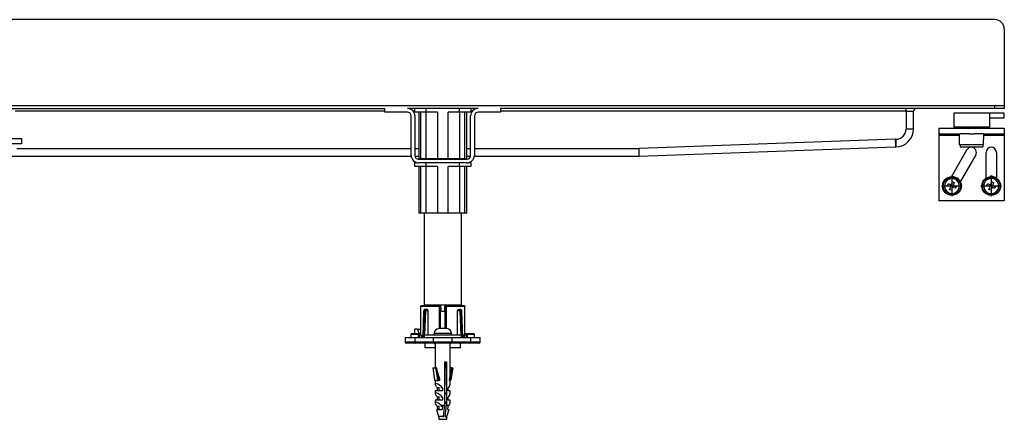
# Model space of a CAD drawing. Units: inches. Extents: x -889 to 1649, y -331 to 571.
# Drawn here: x 485 to 1011, y 357 to 571 of the extents above; entities that cross this region are included whole.
import ezdxf

# ---------------------------------------------------------------- set-up
doc = ezdxf.new("R2010")
doc.units = ezdxf.units.IN
doc.linetypes.add('DOT_CENTER', pattern=[14, 12, -1, 0, -1])
doc.layers.add('1', color=7, linetype='Continuous')

# ---------------------------------------------------------------- blocks, each defined once
blk = doc.blocks.new('HL50WU-0-190', base_point=(380.156, 119.895))
at = {"color": 7, "linetype": 'Continuous'}
for p, q in [((1011.35, 565.905), (1011.35, 524.905)), ((61.35, 524.905), (1006.35, 524.905)), ((61.35, 523.405), (680.45, 523.405)), ((680.45, 521.905), (482.85, 521.905)), ((680.45, 521.405), (680.45, 523.405)), ((692.45, 521.405), (680.45, 521.405)), ((730.25, 523.405), (692.45, 523.405)), ((696.35, 521.905), (695.573, 521.905)), ((696.35, 521.405), (696.35, 523.405)), ((702.35, 521.405), (696.35, 521.405)), ((698.577, 521.405), (698.577, 496.405)), ((699.515, 521.405), (699.515, 496.405)), ((702.35, 523.405), (702.35, 521.405)), ((708.464, 521.405), (702.35, 521.405)), ((702.402, 496.405), (702.402, 521.405)), ((708.464, 521.405), (708.464, 496.405)), ((720.35, 521.405), (714.237, 521.405)), ((714.237, 496.405), (714.237, 521.405)), ((720.299, 521.405), (720.299, 496.405)), ((720.35, 521.405), (720.35, 523.405)), ((726.35, 521.405), (720.35, 521.405)), ((723.186, 496.405), (723.186, 521.405)), ((724.124, 496.405), (724.124, 521.405)), ((726.35, 523.405), (726.35, 521.405)), ((727.128, 521.905), (726.35, 521.905)), ((742.25, 521.405), (730.25, 521.405)), ((1006.35, 523.405), (742.25, 523.405)), ((742.25, 523.405), (742.25, 521.405)), ((958.85, 521.905), (742.25, 521.905)), ((958.85, 521.905), (958.85, 523.405)), ((958.85, 521.905), (962.85, 521.905)), ((958.85, 521.905), (958.85, 512.405)), ((962.85, 512.405), (962.85, 521.905)), ((988.654, 520.905), (984.35, 520.905)), ((984.35, 520.905), (984.35, 513.405)), ((988.654, 520.905), (984.35, 520.905)), ((1003.35, 520.905), (988.654, 520.905)), ((1003.35, 520.905), (988.654, 520.905)), ((1003.35, 520.905), (1003.35, 513.405)), ((1011.35, 520.905), (1003.35, 520.905)), ((1006.35, 523.405), (1006.35, 524.905)), ((1006.35, 524.905), (1011.35, 524.905)), ((1011.35, 523.405), (1006.35, 523.405)), ((1011.35, 524.905), (1011.35, 523.405)), ((1011.35, 518.405), (1011.35, 520.905)), ((694.45, 498.305), (694.45, 519.405)), ((696.45, 519.405), (696.45, 498.305)), ((726.25, 498.305), (726.25, 519.405)), ((728.25, 519.405), (728.25, 498.305)), ((1003.35, 518.405), (1011.35, 518.405)), ((962.85, 512.405), (958.85, 512.405)), ((976.35, 512.905), (976.35, 509.905)), ((976.35, 512.905), (984.85, 512.905)), ((988.654, 513.405), (984.35, 513.405)), ((984.85, 512.905), (987.35, 512.905)), ((984.85, 512.905), (987.35, 512.905)), ((987.35, 512.905), (987.7, 512.905)), ((987.35, 512.905), (987.7, 512.905)), ((987.7, 512.905), (988.928, 512.905)), ((987.7, 512.905), (988.928, 512.905)), ((1003.35, 513.405), (988.654, 513.405)), ((988.928, 512.905), (992.5, 512.905)), ((988.928, 512.905), (992.5, 512.905)), ((992.5, 512.905), (995.2, 512.905)), ((992.5, 512.905), (995.2, 512.905)), ((995.2, 512.905), (1000, 512.905)), ((995.2, 512.905), (1000, 512.905)), ((1000, 512.905), (1000.35, 512.905)), ((1000, 512.905), (1000.35, 512.905)), ((1000.35, 512.905), (1002.85, 512.905)), ((1000.35, 512.905), (1002.85, 512.905)), ((1002.85, 512.905), (1011.35, 512.905)), ((1011.35, 512.905), (1011.35, 509.905)), ((481.35, 507.405), (486.35, 507.405)), ((486.35, 507.405), (486.35, 504.405)), ((953.277, 506.905), (816.278, 501.905)), ((953.35, 506.905), (953.277, 506.905)), ((953.292, 506.125), (953.277, 506.905)), ((953.305, 505.375), (953.292, 506.125)), ((953.318, 504.683), (953.305, 505.375)), ((953.35, 506.905), (953.35, 502.905)), ((976.35, 509.905), (987.35, 509.905)), ((976.35, 509.905), (976.35, 508.905)), ((987.368, 508.905), (976.35, 508.905)), ((976.35, 508.905), (976.35, 473.905)), ((987.35, 509.905), (987.7, 509.905)), ((987.35, 509.905), (987.7, 509.905)), ((987.455, 503.905), (987.35, 509.905)), ((990.295, 509.905), (987.7, 509.905)), ((990.295, 509.905), (987.7, 509.905)), ((992.5, 509.905), (990.295, 509.905)), ((992.5, 509.905), (990.295, 509.905)), ((992.5, 509.905), (995.2, 509.905)), ((992.5, 509.905), (995.2, 509.905)), ((1000, 509.905), (995.2, 509.905)), ((1000, 509.905), (995.2, 509.905)), ((1000, 509.905), (1000.35, 509.905)), ((1000, 509.905), (1000.35, 509.905)), ((1000.246, 503.905), (1000.35, 509.905)), ((1011.35, 508.905), (1000.333, 508.905)), ((1000.35, 509.905), (1011.35, 509.905)), ((1011.35, 509.905), (1011.35, 508.905)), ((1011.35, 508.905), (1011.35, 473.905)), ((486.35, 504.405), (481.35, 504.405)), ((483.85, 501.905), (694.45, 501.905)), ((696.45, 501.905), (698.577, 501.905)), ((724.124, 501.905), (726.25, 501.905)), ((728.25, 501.905), (816.278, 501.905)), ((816.292, 501.125), (816.278, 501.905)), ((816.305, 500.375), (816.292, 501.125)), ((816.318, 499.683), (816.305, 500.375)), ((816.35, 497.905), (953.35, 502.905)), ((953.329, 504.077), (953.318, 504.683)), ((953.338, 503.579), (953.329, 504.077)), ((953.345, 503.21), (953.338, 503.579)), ((953.349, 502.982), (953.345, 503.21)), ((953.35, 502.905), (953.349, 502.982)), ((983.055, 486.897), (991.359, 501.28)), ((987.85, 503.905), (987.455, 503.905)), ((999.85, 503.905), (987.85, 503.905)), ((987.85, 503.905), (987.85, 502.905)), ((987.85, 502.905), (990.569, 502.905)), ((990.569, 502.905), (999.85, 502.905)), ((1000.246, 503.905), (999.85, 503.905)), ((999.85, 503.905), (999.85, 502.905)), ((1001.6, 486.081), (1001.6, 499.905)), ((1007.1, 499.905), (1007.1, 486.081)), ((477.956, 497.905), (694.471, 497.905)), ((696.491, 497.905), (698.577, 497.905)), ((698.45, 496.305), (724.25, 496.305)), ((699.515, 496.405), (698.577, 496.405)), ((702.402, 496.405), (699.515, 496.405)), ((701.35, 496.405), (701.35, 496.305)), ((708.464, 496.405), (702.402, 496.405)), ((714.237, 496.405), (708.464, 496.405)), ((720.299, 496.405), (714.237, 496.405)), ((723.186, 496.405), (720.299, 496.405)), ((721.35, 496.305), (721.35, 496.405)), ((724.124, 496.405), (723.186, 496.405)), ((724.124, 497.905), (726.21, 497.905)), ((728.23, 497.905), (816.35, 497.905)), ((816.329, 499.077), (816.318, 499.683)), ((816.338, 498.579), (816.329, 499.077)), ((816.345, 498.21), (816.338, 498.579)), ((816.349, 497.982), (816.345, 498.21)), ((816.35, 497.905), (816.349, 497.982)), ((996.122, 498.53), (987.818, 484.147)), ((696.35, 492.405), (696.35, 494.405)), ((696.35, 494.405), (697.562, 494.405)), ((702.35, 492.405), (696.35, 492.405)), ((724.25, 494.305), (698.45, 494.305)), ((698.577, 492.405), (698.577, 467.405)), ((699.515, 492.405), (699.515, 467.405)), ((702.35, 494.305), (702.35, 492.405)), ((708.464, 492.405), (702.35, 492.405)), ((702.402, 467.405), (702.402, 492.405)), ((708.464, 492.405), (708.464, 467.405)), ((714.237, 467.405), (714.237, 492.405)), ((720.35, 492.405), (714.237, 492.405)), ((720.299, 492.405), (720.299, 467.405)), ((720.35, 492.405), (720.35, 494.305)), ((726.35, 492.405), (720.35, 492.405)), ((723.186, 467.405), (723.186, 492.405)), ((724.124, 467.405), (724.124, 492.405)), ((725.139, 494.405), (726.35, 494.405)), ((726.35, 494.405), (726.35, 492.405)), ((983.212, 483.015), (983.631, 484.193)), ((986.908, 485.946), (983.256, 487.245)), ((983.631, 484.193), (984.573, 483.858)), ((986.768, 485.553), (986.908, 485.946)), ((1004.002, 486.893), (1004.142, 487.286)), ((1007.1, 486.234), (1004.142, 487.286)), ((1004.214, 483.015), (1004.633, 484.193)), ((1004.633, 484.193), (1005.576, 483.858)), ((981.061, 482.188), (981.396, 483.13)), ((981.259, 482.118), (981.061, 482.188)), ((981.259, 482.118), (981.061, 482.188)), ((981.354, 482.084), (981.259, 482.118)), ((981.354, 482.084), (981.259, 482.118)), ((982.017, 481.848), (981.354, 482.084)), ((982.017, 481.848), (981.354, 482.084)), ((981.396, 483.13), (981.594, 483.06)), ((981.396, 483.13), (981.594, 483.06)), ((981.594, 483.06), (981.689, 483.026)), ((981.594, 483.06), (981.689, 483.026)), ((981.689, 483.026), (982.352, 482.79)), ((981.689, 483.026), (982.352, 482.79)), ((982.238, 481.769), (982.017, 481.848)), ((982.238, 481.769), (982.017, 481.848)), ((982.123, 479.953), (982.542, 481.131)), ((983.065, 479.618), (982.123, 479.953)), ((982.352, 482.79), (982.574, 482.712)), ((982.352, 482.79), (982.574, 482.712)), ((983.484, 480.796), (983.065, 479.618)), ((984.345, 481.02), (984.123, 481.099)), ((984.345, 481.02), (984.123, 481.099)), ((984.573, 483.858), (984.154, 482.68)), ((985.008, 480.784), (984.345, 481.02)), ((985.008, 480.784), (984.345, 481.02)), ((984.458, 482.041), (984.68, 481.962)), ((984.458, 482.041), (984.68, 481.962)), ((984.68, 481.962), (985.343, 481.727)), ((984.68, 481.962), (985.343, 481.727)), ((985.102, 480.751), (985.008, 480.784)), ((985.102, 480.751), (985.008, 480.784)), ((985.301, 480.68), (985.102, 480.751)), ((985.301, 480.68), (985.102, 480.751)), ((985.636, 481.622), (985.301, 480.68)), ((985.343, 481.727), (985.437, 481.693)), ((985.343, 481.727), (985.437, 481.693)), ((985.437, 481.693), (985.636, 481.622)), ((985.437, 481.693), (985.636, 481.622)), ((1002.063, 482.188), (1002.398, 483.13)), ((1002.261, 482.118), (1002.063, 482.188)), ((1002.261, 482.118), (1002.063, 482.188)), ((1002.356, 482.084), (1002.261, 482.118)), ((1002.356, 482.084), (1002.261, 482.118)), ((1003.019, 481.848), (1002.356, 482.084)), ((1003.019, 481.848), (1002.356, 482.084)), ((1002.398, 483.13), (1002.596, 483.06)), ((1002.398, 483.13), (1002.596, 483.06)), ((1002.596, 483.06), (1002.691, 483.026)), ((1002.596, 483.06), (1002.691, 483.026)), ((1002.691, 483.026), (1003.354, 482.79)), ((1002.691, 483.026), (1003.354, 482.79)), ((1003.241, 481.769), (1003.019, 481.848)), ((1003.241, 481.769), (1003.019, 481.848)), ((1003.125, 479.953), (1003.544, 481.131)), ((1004.068, 479.618), (1003.125, 479.953)), ((1003.354, 482.79), (1003.576, 482.712)), ((1003.354, 482.79), (1003.576, 482.712)), ((1004.486, 480.796), (1004.068, 479.618)), ((1005.347, 481.02), (1005.125, 481.099)), ((1005.347, 481.02), (1005.125, 481.099)), ((1005.576, 483.858), (1005.157, 482.68)), ((1006.01, 480.784), (1005.347, 481.02)), ((1006.01, 480.784), (1005.347, 481.02)), ((1005.46, 482.041), (1005.682, 481.962)), ((1005.46, 482.041), (1005.682, 481.962)), ((1005.682, 481.962), (1006.345, 481.727)), ((1005.682, 481.962), (1006.345, 481.727)), ((1006.105, 480.751), (1006.01, 480.784)), ((1006.105, 480.751), (1006.01, 480.784)), ((1006.303, 480.68), (1006.105, 480.751)), ((1006.303, 480.68), (1006.105, 480.751)), ((1006.638, 481.622), (1006.303, 480.68)), ((1006.345, 481.727), (1006.44, 481.693)), ((1006.345, 481.727), (1006.44, 481.693)), ((1006.44, 481.693), (1006.638, 481.622)), ((1006.44, 481.693), (1006.638, 481.622)), ((1011.35, 473.905), (976.35, 473.905)), ((699.515, 467.405), (698.577, 467.405)), ((702.402, 467.405), (699.515, 467.405)), ((701.35, 467.405), (701.35, 418.405)), ((708.464, 467.405), (702.402, 467.405)), ((714.237, 467.405), (708.464, 467.405)), ((720.299, 467.405), (714.237, 467.405)), ((723.186, 467.405), (720.299, 467.405)), ((721.35, 418.405), (721.35, 467.405)), ((724.124, 467.405), (723.186, 467.405)), ((699.483, 417.478), (699.483, 402.404)), ((699.489, 417.405), (699.499, 417.597)), ((699.489, 417.405), (699.489, 402.405)), ((709.534, 417.405), (699.489, 417.405)), ((699.499, 417.597), (699.595, 417.77)), ((699.595, 417.77), (699.781, 417.873)), ((699.781, 417.873), (699.983, 417.905)), ((709.609, 417.905), (699.983, 417.905)), ((701.344, 415.575), (701.399, 415.625)), ((701.35, 418.405), (721.35, 418.405)), ((701.399, 415.625), (701.502, 415.647)), ((701.967, 415.905), (701.839, 415.883)), ((701.967, 415.905), (702.277, 415.905)), ((703.048, 415.905), (702.277, 415.905)), ((703.45, 418.405), (703.45, 417.905)), ((709.733, 417.597), (709.534, 417.405)), ((709.534, 405.605), (709.534, 417.405)), ((709.609, 417.905), (709.772, 417.873)), ((709.761, 417.904), (709.728, 417.905)), ((709.925, 417.77), (709.733, 417.597)), ((709.772, 417.873), (709.925, 417.77)), ((709.925, 417.77), (710.057, 417.597)), ((710.057, 417.597), (710.108, 417.405)), ((710.108, 417.405), (710.213, 417.405)), ((710.108, 405.605), (710.108, 417.405)), ((710.213, 417.405), (710.318, 415.905)), ((710.318, 415.905), (710.35, 415.905)), ((710.35, 415.905), (710.35, 414.905)), ((712.35, 415.905), (712.35, 414.905)), ((712.35, 415.905), (712.383, 415.905)), ((712.383, 415.905), (712.488, 417.405)), ((712.488, 417.405), (712.593, 417.405)), ((712.644, 417.597), (712.593, 417.405)), ((712.593, 417.405), (712.593, 405.605)), ((712.776, 417.77), (712.644, 417.597)), ((712.776, 417.77), (712.929, 417.873)), ((712.968, 417.597), (712.776, 417.77)), ((712.929, 417.873), (713.092, 417.905)), ((712.94, 417.904), (712.972, 417.905)), ((713.167, 417.405), (712.968, 417.597)), ((722.718, 417.905), (713.092, 417.905)), ((723.212, 417.405), (713.167, 417.405)), ((713.167, 417.405), (713.167, 405.605)), ((719.25, 417.905), (719.25, 418.405)), ((719.653, 415.905), (720.424, 415.905)), ((720.734, 415.905), (720.424, 415.905)), ((720.734, 415.905), (720.868, 415.869)), ((721.199, 415.647), (721.325, 415.612)), ((721.325, 415.612), (721.362, 415.554)), ((722.718, 417.905), (722.92, 417.873)), ((722.92, 417.873), (723.106, 417.77)), ((723.106, 417.77), (723.202, 417.597)), ((723.202, 417.597), (723.212, 417.405)), ((723.212, 402.405), (723.212, 417.405)), ((723.218, 402.403), (723.218, 417.478)), ((701.128, 414.964), (700.633, 401.138)), ((701.274, 414.958), (700.773, 400.971)), ((701.558, 414.958), (701.019, 400.905)), ((701.127, 414.95), (701.167, 414.955)), ((701.128, 414.949), (701.127, 414.95)), ((701.167, 414.955), (701.274, 414.958)), ((701.274, 414.958), (701.558, 414.958)), ((701.76, 402.105), (702.252, 414.931)), ((702.372, 415.276), (702.482, 415.37)), ((702.482, 415.37), (702.618, 415.405)), ((702.618, 415.405), (703.417, 415.405)), ((703.417, 415.405), (703.417, 402.105)), ((710.211, 405.605), (710.211, 414.905)), ((710.35, 414.905), (712.49, 414.905)), ((712.49, 414.905), (712.49, 405.605)), ((719.284, 402.105), (719.284, 415.405)), ((719.284, 415.405), (720.083, 415.405)), ((720.083, 415.405), (720.219, 415.37)), ((720.219, 415.37), (720.329, 415.276)), ((720.449, 414.931), (720.941, 402.105)), ((721.682, 400.905), (721.143, 414.958)), ((721.427, 414.958), (721.143, 414.958)), ((721.427, 414.958), (721.928, 400.971)), ((721.534, 414.955), (721.427, 414.958)), ((721.574, 414.95), (721.534, 414.955)), ((721.572, 414.949), (721.574, 414.95)), ((722.068, 401.138), (721.573, 414.964)), ((696.519, 402.905), (696.519, 405.405)), ((697.933, 405.405), (696.519, 405.405)), ((698.954, 402.904), (697.933, 405.405)), ((697.933, 405.405), (699.347, 405.405)), ((699.483, 405.073), (699.347, 405.405)), ((710.85, 405.605), (709.311, 405.605)), ((711.85, 405.605), (710.85, 405.605)), ((713.39, 405.605), (711.85, 405.605)), ((691.35, 400.905), (691.35, 398.405)), ((691.362, 400.905), (696.35, 400.905)), ((694.35, 402.405), (694.35, 400.904)), ((698.35, 402.405), (694.35, 402.405)), ((698.742, 402.905), (694.998, 402.905)), ((696.35, 400.905), (696.35, 398.405)), ((696.35, 400.905), (706.35, 400.905)), ((698.35, 400.905), (698.35, 402.405)), ((698.85, 400.905), (698.85, 402.905)), ((698.85, 402.905), (698.917, 402.905)), ((698.917, 402.905), (698.947, 402.859)), ((699.031, 402.885), (698.945, 402.861)), ((698.947, 402.859), (699.034, 402.72)), ((699.129, 402.858), (699.031, 402.885)), ((699.034, 402.72), (699.16, 402.52)), ((699.483, 402.902), (699.092, 402.902)), ((699.16, 402.52), (699.335, 402.242)), ((699.483, 402.905), (699.267, 402.905)), ((699.483, 402.727), (699.3, 402.727)), ((699.33, 402.692), (699.3, 402.727)), ((699.417, 402.587), (699.33, 402.692)), ((699.335, 402.242), (699.735, 401.607)), ((699.547, 402.433), (699.417, 402.587)), ((699.435, 402.683), (699.429, 402.675)), ((699.483, 402.744), (699.435, 402.683)), ((699.718, 402.23), (699.547, 402.433)), ((700.118, 401.753), (699.718, 402.23)), ((699.735, 401.607), (700.176, 400.905)), ((700.559, 401.227), (700.118, 401.753)), ((700.176, 400.905), (700.251, 400.968)), ((700.251, 400.968), (700.323, 401.028)), ((700.323, 401.028), (700.389, 401.084)), ((700.389, 401.084), (700.447, 401.133)), ((700.447, 401.133), (700.494, 401.173)), ((700.494, 401.173), (700.53, 401.202)), ((700.53, 401.202), (700.552, 401.221)), ((700.552, 401.221), (700.559, 401.227)), ((700.559, 401.227), (700.829, 400.905)), ((701.35, 402.105), (701.35, 400.905)), ((721.35, 402.105), (701.35, 402.105)), ((706.35, 398.405), (706.35, 400.905)), ((706.35, 400.905), (716.35, 400.905)), ((706.75, 403.105), (706.75, 402.105)), ((715.95, 403.105), (706.75, 403.105)), ((715.95, 402.105), (715.95, 403.105)), ((716.35, 400.905), (726.35, 400.905)), ((716.35, 398.405), (716.35, 400.905)), ((720.354, 400.905), (720.987, 400.905)), ((721.35, 400.905), (721.35, 402.105)), ((721.872, 400.905), (722.142, 401.227)), ((722.142, 401.227), (722.583, 401.753)), ((722.149, 401.221), (722.142, 401.227)), ((722.171, 401.202), (722.149, 401.221)), ((722.206, 401.173), (722.171, 401.202)), ((722.254, 401.133), (722.206, 401.173)), ((722.312, 401.084), (722.254, 401.133)), ((722.378, 401.028), (722.312, 401.084)), ((722.45, 400.968), (722.378, 401.028)), ((722.525, 400.905), (722.45, 400.968)), ((722.525, 400.905), (722.966, 401.607)), ((722.583, 401.753), (722.983, 402.23)), ((722.875, 400.905), (723.35, 400.905)), ((722.966, 401.607), (723.367, 402.243)), ((722.983, 402.23), (723.154, 402.433)), ((723.154, 402.433), (723.284, 402.587)), ((723.5, 402.905), (723.218, 402.905)), ((723.266, 402.683), (723.218, 402.744)), ((723.468, 402.727), (723.218, 402.727)), ((723.305, 402.613), (723.266, 402.683)), ((723.284, 402.587), (723.371, 402.692)), ((723.367, 402.243), (723.541, 402.52)), ((723.371, 402.692), (723.401, 402.727)), ((723.541, 402.52), (723.667, 402.72)), ((723.67, 402.885), (723.572, 402.858)), ((723.667, 402.72), (723.754, 402.859)), ((723.756, 402.861), (723.67, 402.885)), ((723.754, 402.859), (723.755, 402.86)), ((723.755, 402.86), (723.784, 402.905)), ((723.784, 402.905), (723.85, 402.905)), ((723.85, 402.905), (723.85, 400.905)), ((727.703, 402.905), (724.026, 402.905)), ((724.35, 402.405), (724.35, 400.905)), ((728.35, 402.405), (724.35, 402.405)), ((726.35, 398.405), (726.35, 400.905)), ((726.35, 400.905), (731.297, 400.905)), ((728.35, 400.902), (728.35, 402.405)), ((731.35, 398.405), (731.35, 400.905)), ((696.35, 398.405), (691.35, 398.405)), ((696.85, 397.905), (691.853, 397.905)), ((706.35, 398.405), (696.35, 398.405)), ((706.35, 397.905), (696.85, 397.905)), ((701.85, 397.905), (701.85, 395.405)), ((702.05, 395.405), (701.85, 395.405)), ((707.35, 395.405), (702.05, 395.405)), ((716.35, 398.405), (706.35, 398.405)), ((706.35, 397.905), (706.35, 398.405)), ((716.35, 397.905), (706.35, 397.905)), ((706.796, 397.905), (706.796, 397.705)), ((706.796, 397.705), (707.046, 397.705)), ((707.046, 397.905), (707.046, 397.705)), ((707.046, 397.705), (707.35, 397.705)), ((707.35, 397.905), (707.35, 384.611)), ((715.35, 382.849), (715.35, 397.905)), ((715.35, 397.705), (715.351, 397.705)), ((720.85, 395.405), (715.35, 395.405)), ((715.351, 397.705), (715.351, 397.905)), ((726.35, 398.405), (716.35, 398.405)), ((716.35, 397.905), (716.35, 398.405)), ((725.85, 397.905), (716.35, 397.905)), ((720.85, 395.405), (720.85, 397.905)), ((730.848, 397.905), (725.85, 397.905)), ((731.35, 398.405), (726.35, 398.405)), ((705.966, 384.611), (706.992, 378.301)), ((705.966, 384.611), (707.512, 384.611)), ((707.512, 384.611), (708.538, 378.301)), ((707.98, 384.611), (707.512, 384.611)), ((707.98, 384.611), (709.087, 377.805)), ((712.423, 387.905), (713.345, 387.905)), ((712.423, 364.708), (712.423, 387.905)), ((712.6, 375.405), (712.6, 384.611)), ((712.6, 384.611), (712.955, 384.611)), ((712.955, 384.611), (712.955, 387.905)), ((713.345, 387.905), (713.345, 364.708)), ((715.16, 377.805), (716.267, 384.611)), ((716.267, 384.611), (715.35, 384.611)), ((716.735, 384.611), (715.709, 378.301)), ((716.267, 384.611), (716.735, 384.611)), ((706.992, 378.301), (707.752, 377.842)), ((707.35, 377.805), (707.35, 375.995)), ((709.872, 377.805), (707.35, 377.805)), ((707.351, 375.962), (707.405, 376.198)), ((707.435, 375.6), (707.351, 375.962)), ((707.405, 376.198), (707.594, 376.301)), ((707.653, 375.126), (707.435, 375.6)), ((707.535, 377.814), (707.535, 377.805)), ((707.649, 377.832), (707.546, 377.82)), ((707.546, 377.82), (707.549, 377.814)), ((707.594, 376.301), (707.661, 376.305)), ((707.738, 377.823), (707.649, 377.832)), ((707.998, 374.554), (707.653, 375.126)), ((707.764, 377.818), (707.738, 377.823)), ((707.752, 377.842), (708.538, 378.301)), ((708.458, 373.905), (707.998, 374.554)), ((708.458, 372.405), (708.458, 373.905)), ((709.25, 373.905), (708.458, 373.905)), ((709.25, 374.242), (709.25, 372.405)), ((711.291, 373.905), (710.4, 373.905)), ((711.291, 373.905), (711.291, 372.405)), ((714.243, 372.405), (714.243, 373.905)), ((715.037, 377.805), (715.35, 377.805)), ((715.35, 375.995), (715.35, 377.805)), ((707.35, 372.405), (707.35, 370.995)), ((711.291, 372.405), (707.35, 372.405)), ((707.351, 370.962), (707.405, 371.198)), ((707.435, 370.6), (707.351, 370.962)), ((707.405, 371.198), (707.594, 371.301)), ((707.653, 370.126), (707.435, 370.6)), ((707.594, 371.301), (707.661, 371.305)), ((707.998, 369.554), (707.653, 370.126)), ((708.458, 368.905), (707.998, 369.554)), ((708.458, 367.405), (708.458, 368.905)), ((709.25, 368.905), (708.458, 368.905)), ((709.25, 369.242), (709.25, 367.405)), ((711.291, 368.905), (710.4, 368.905)), ((711.291, 368.905), (711.291, 367.405)), ((712.6, 371.405), (712.6, 370.405)), ((715.35, 372.405), (714.243, 372.405)), ((714.243, 367.405), (714.243, 368.905)), ((715.35, 370.995), (715.35, 372.405)), ((707.35, 367.405), (707.35, 365.995)), ((711.291, 367.405), (707.35, 367.405)), ((707.35, 365.992), (707.411, 366.207)), ((707.413, 365.663), (707.35, 365.992)), ((707.411, 366.207), (707.594, 366.301)), ((707.598, 365.231), (707.413, 365.663)), ((707.594, 366.301), (707.661, 366.305)), ((707.899, 364.708), (707.598, 365.231)), ((708.742, 362.405), (708.556, 363.905)), ((709.25, 363.905), (708.556, 363.905)), ((709.25, 364.242), (709.25, 362.405)), ((710.37, 364.708), (712.423, 364.708)), ((711.194, 363.905), (710.4, 363.905)), ((711.194, 363.905), (711.007, 362.405)), ((712.123, 362.027), (712.423, 364.708)), ((712.6, 366.405), (712.6, 365.405)), ((713.045, 362.027), (713.345, 364.708)), ((713.345, 364.708), (714.802, 364.708)), ((714.145, 363.905), (713.959, 362.405)), ((715.35, 367.405), (714.243, 367.405)), ((715.35, 365.995), (715.35, 367.405)), ((708.011, 362.405), (709.093, 358.63)), ((708.011, 362.405), (708.118, 362.405)), ((708.485, 362.405), (708.118, 362.405)), ((708.485, 362.405), (711.007, 362.405)), ((711.74, 358.63), (709.093, 358.63)), ((709.25, 358.311), (709.25, 357.105)), ((711.673, 358.32), (711.707, 358.43)), ((711.707, 358.43), (711.74, 358.63)), ((711.74, 358.63), (712.123, 362.027)), ((712.606, 358.331), (712.599, 358.314)), ((712.662, 358.63), (712.606, 358.331)), ((712.662, 358.63), (713.045, 362.027)), ((713.608, 358.63), (712.662, 358.63)), ((713.45, 357.105), (713.45, 358.311)), ((713.608, 358.63), (714.69, 362.405)), ((713.959, 362.405), (714.69, 362.405)), ((709.25, 357.105), (713.45, 357.105))]:
    blk.add_line(p, q, dxfattribs=at)
for centre, radius in [((983.348, 481.905), 5), ((983.348, 481.905), 4.65), ((1004.35, 481.905), 5), ((1004.35, 481.905), 4.65)]:
    blk.add_circle(centre, radius, dxfattribs=at)
for centre, radius, start, end in [((692.45, 519.405), 4, 0, 90), ((692.45, 519.405), 2, 0, 90), ((730.25, 519.405), 4, 90, 180), ((730.25, 519.405), 2, 90, 180), ((964.35, 521.905), 1.5, 90, 180), ((953.35, 512.405), 9.5, 270, 0), ((953.35, 512.405), 5.5, 270, 0), ((984.85, 513.405), 0.5, 180, 270), ((1002.85, 513.405), 0.5, 270, 360), ((993.74, 499.905), 2.75, 330, 150), ((1004.35, 499.905), 2.75, 0, 180), ((698.45, 498.305), 4, 180, 270), ((698.45, 498.305), 2, 180, 270), ((724.25, 498.305), 2, 270, 0), ((724.25, 498.305), 4, 270, 0), ((983.348, 481.905), 4, 103.43254, 70.42122), ((983.348, 481.905), 4, 103.43254, 70.42122), ((983.348, 481.905), 4, 70.42122, 103.43254), ((983.348, 481.905), 4, 70.42122, 103.43254), ((1004.35, 481.905), 4, 70.42122, 46.56746), ((1004.35, 481.905), 4, 70.42122, 46.56746), ((1004.35, 481.905), 4, 46.56746, 70.42122), ((1004.35, 481.905), 4, 46.56746, 70.42122), ((982.071, 481.298), 0.5, 340.42122, 70.42122), ((982.741, 483.183), 0.5, 250.42122, 340.42122), ((983.955, 480.628), 0.5, 70.42122, 160.42122), ((984.625, 482.512), 0.5, 160.42122, 250.42122), ((1003.073, 481.298), 0.5, 340.42122, 70.42122), ((1003.743, 483.183), 0.5, 250.42122, 340.42122), ((1004.958, 480.628), 0.5, 70.42122, 160.42122), ((1005.628, 482.512), 0.5, 160.42122, 250.42122), ((702.247, 414.92), 1.121, 144.03909, 178.51296), ((702.463, 414.948), 1.189, 143.93922, 179.51049), ((701.988, 415.092), 0.81, 100.48273, 143.11125), ((701.976, 415.328), 0.572, 103.84271, 146.07135), ((702.726, 414.943), 1.168, 142.87551, 179.25799), ((701.675, 414.826), 0.83, 32.8496, 81.74179), ((702.308, 415.267), 0.639, 92.84026, 143.46222), ((702.179, 415.472), 0.444, 351.33167, 77.25591), ((702.968, 415.46), 0.452, 353.05549, 79.83625), ((709.73, 417.422), 0.483, 357.96358, 86.33939), ((712.971, 417.423), 0.483, 93.65089, 182.04614), ((719.733, 415.46), 0.452, 100.15013, 186.95813), ((720.522, 415.472), 0.444, 102.76214, 188.65028), ((721.016, 414.842), 0.813, 97.71127, 147.69197), ((720.393, 415.267), 0.639, 36.53526, 87.16225), ((720.698, 415.292), 0.614, 35.36011, 86.7216), ((719.976, 414.943), 1.167, 0.71828, 37.14822), ((720.804, 415.188), 0.68, 33.26389, 78.30063), ((720.238, 414.947), 1.189, 0.49259, 36.06663), ((720.473, 414.925), 1.101, 1.26039, 35.26916), ((701.465, 403.273), 11.685, 86.13795, 89.54416), ((702.821, 414.927), 0.569, 142.07834, 179.51066), ((719.887, 414.929), 0.562, 0.24575, 38.17217), ((721.236, 403.271), 11.687, 90.45603, 93.86186), ((709.25, 403.105), 2.5, 90, 180), ((713.45, 403.105), 2.5, 0, 90), ((694.85, 402.405), 0.5, 90, 180), ((698.85, 402.405), 0.5, 90, 180), ((698.917, 402.405), 0.5, 40, 89.99998), ((723.784, 402.405), 0.5, 89.99999, 140), ((723.85, 402.405), 0.5, 0, 90), ((727.85, 402.405), 0.5, 0, 90), ((691.85, 398.405), 0.5, 180, 270), ((696.85, 398.405), 0.5, 180, 270), ((725.85, 398.405), 0.5, 270, 0), ((730.85, 398.405), 0.5, 270, 0), ((672.928, 370.626), 37.635, 10.99792, 21.01716), ((662.169, 383.625), 53.187, 353.71802, 359.16378), ((707.556, 378.374), 0.569, 187.33417, 268.07605), ((704.806, 368.041), 8.744, 42.12051, 70.93983), ((707.798, 377.85), 0.0459, 188.8275, 223.24811), ((709.467, 484), 106.195, 269.08154, 269.76463), ((709.102, 378.374), 0.569, 187.37409, 268.0355), ((711.327, 376.789), 4.101, 315.31166, 348.82591), ((715.145, 378.373), 0.568, 271.8879, 352.70188), ((704.806, 363.041), 8.744, 42.12057, 70.93993), ((711.327, 371.789), 4.101, 315.31131, 348.82609), ((705.767, 359.997), 6.587, 45.66232, 73.2864), ((722.702, 376.156), 18.714, 217.71748, 220.89377), ((692.965, 346.025), 25.534, 44.44674, 47.02742), ((700.001, 376.154), 18.71, 319.10855, 322.2853), ((712.819, 366.313), 2.551, 321.01192, 352.83136), ((708.301, 416.753), 54.348, 269.80649, 270.19351), ((710.055, 358.905), 1, 196, 216.46895), ((712.646, 358.905), 1, 323.53105, 344)]:
    blk.add_arc(centre, radius, start, end, dxfattribs=at)
at = {"layer": '1', "color": 7, "linetype": 'Continuous'}
blk.add_line((1006.35, 570.905), (-883.65, 570.905), dxfattribs=at)
at = {"layer": '1', "color": 7, "linetype": 'DOT_CENTER'}
for p, q in [((983.348, 487.405), (983.348, 476.405)), ((1004.35, 487.405), (1004.35, 476.405)), ((988.848, 481.905), (977.848, 481.905)), ((1009.85, 481.905), (998.85, 481.905))]:
    blk.add_line(p, q, dxfattribs=at)
at = {"layer": '1', "color": 7, "linetype": 'Continuous'}
blk.add_arc((1006.35, 565.905), 5, 0, 90, dxfattribs=at)

msp = doc.modelspace()

# ---------------------------------------------------------------- block references
msp.add_blockref('HL50WU-0-190', (380.16, 119.9))

doc.saveas('drawing.dxf')
